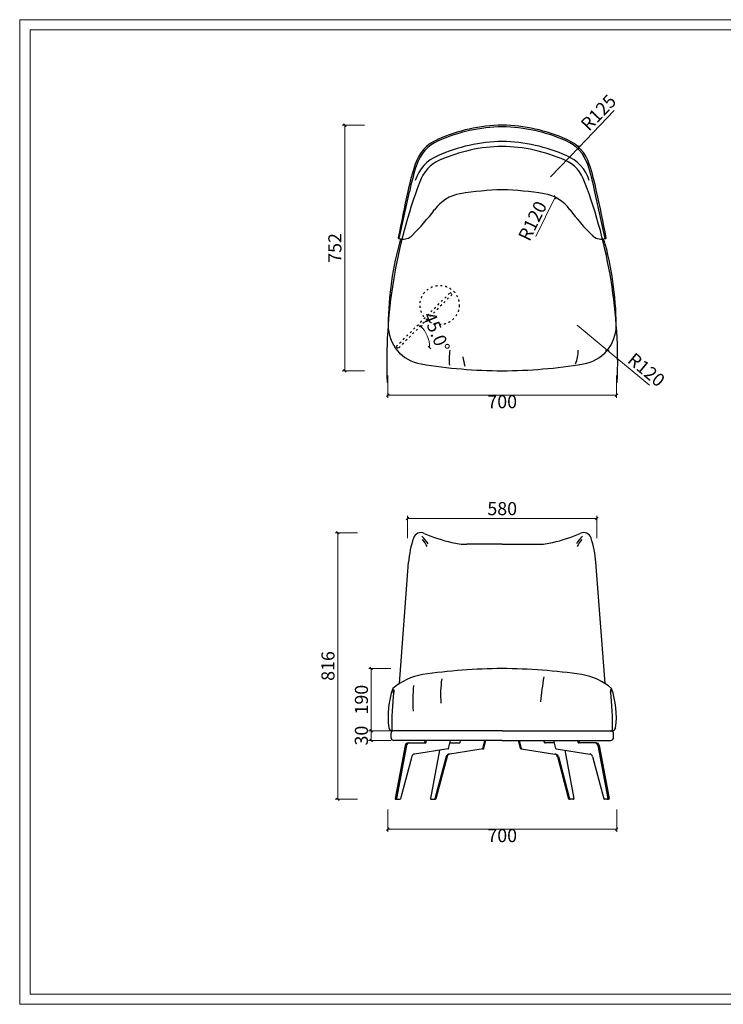
# Model space of a CAD drawing. Units: millimetres. Extents: x 350773 to 355078, y -250222 to -247209.
# Drawn here: x 350773 to 352926, y -250222 to -247209 of the extents above; entities that cross this region are included whole.
import ezdxf

# ---------------------------------------------------------------- set-up
doc = ezdxf.new("R2010")
doc.units = ezdxf.units.MM
doc.linetypes.add('ACAD_ISO03W100', pattern=[30, 12, -18])
for name, color, linetype in [('1', 1, 'Continuous'), ('Layer01', 27, 'Continuous'), ('Layer02', 150, 'Continuous'), ('Layer03', 72, 'Continuous')]:
    doc.layers.add(name, color=color, linetype=linetype)
doc.layers.add('打印框', color=1, linetype='Continuous', lineweight=13)
doc.layers.add('轮廓线', color=7, linetype='Continuous', lineweight=25)
doc.styles.get("Standard").update_dxf_attribs({"font": 'txt', "width": 0.6})
doc.dimstyles.new('ISO-30', dxfattribs={"dimtxt": 40, "dimasz": 8, "dimexe": 8, "dimexo": 8, "dimgap": 5, "dimtad": 2, "dimdec": 0, "dimdsep": 46, "dimtxsty": 'Standard', "dimblk": 'OBLIQUE', "dimcen": 12, "dimclrd": 252, "dimclre": 252, "dimclrt": 4, "dimadec": 1, "dimazin": 0, "dimtfac": 1, "dimtdec": 0, "dimtix": 1, "dimtmove": 0, "dimatfit": 2, "dimldrblk": 'CLOSEDBLANK', "dimfxl": 60, "dimfxlon": 1, "dimlwd": 9, "dimlwe": 9, "dimarcsym": 0})

# ---------------------------------------------------------------- blocks, each defined once
blk = doc.blocks.new('_Oblique')
at = {"color": 0, "linetype": 'ByBlock', "lineweight": -2}
blk.add_line((-0.5, -0.5), (0.5, 0.5), dxfattribs=at)
blk = doc.blocks.new('*D721')
at = {"layer": '1', "color": 252, "lineweight": 9, "ltscale": 0.05, "transparency": 16777216}
for p, q in [((351899.3, -248297.8), (351899.3, -248365.8)), ((352599.3, -248297.8), (352599.3, -248365.8)), ((351899.3, -248357.8), (352599.3, -248357.8))]:
    blk.add_line(p, q, dxfattribs=at)
at = {"layer": 'Defpoints', "color": 0, "ltscale": 0.05, "transparency": 16777216}
for p in [(351899.3, -248142.1), (352599.3, -248142.1), (352599.3, -248357.8)]:
    blk.add_point(p, dxfattribs=at)
at = {"layer": '1', "color": 252, "lineweight": 9, "ltscale": 0.05, "transparency": 16777216, "xscale": 8, "yscale": 8, "zscale": 8, "rotation": 180}
blk.add_blockref('_Oblique', (351899.3, -248357.8), dxfattribs=at)
at = {"layer": '1', "color": 252, "lineweight": 9, "ltscale": 0.05, "transparency": 16777216, "xscale": 8, "yscale": 8, "zscale": 8}
blk.add_blockref('_Oblique', (352599.3, -248357.8), dxfattribs=at)
at = {"layer": '1', "color": 4, "ltscale": 0.05, "transparency": 16777216, "insert": (352249.3, -248382.8), "char_height": 40, "attachment_point": 5}
blk.add_mtext('700', dxfattribs=at)
blk = doc.blocks.new('_ClosedBlank')
at = {"color": 0, "linetype": 'ByBlock', "lineweight": -2}
for p, q in [((-1, 0.17), (0, 0)), ((-1, 0.17), (-1, -0.17)), ((0, 0), (-1, -0.17))]:
    blk.add_line(p, q, dxfattribs=at)
blk = doc.blocks.new('*D722')
at = {"layer": '1', "color": 252, "lineweight": 9, "ltscale": 0.05, "transparency": 16777216}
for p in [(352478.3, -248143.8), (352700.4, -248327.5)]:
    blk.add_line(p, (352570.8, -248220.2), dxfattribs=at)
at = {"layer": 'Defpoints', "color": 0, "ltscale": 0.05, "transparency": 16777216}
for p in [(352478.3, -248143.8), (352570.8, -248220.2)]:
    blk.add_point(p, dxfattribs=at)
at = {"layer": '1', "color": 252, "lineweight": 9, "ltscale": 0.05, "transparency": 16777216, "xscale": 8, "yscale": 8, "zscale": 8, "rotation": 140.4024057019978}
blk.add_blockref('_Oblique', (352570.8, -248220.2), dxfattribs=at)
at = {"layer": '1', "color": 4, "ltscale": 0.05, "transparency": 16777216, "insert": (352687.1, -248284), "char_height": 40, "attachment_point": 5, "rotation": 320.4024}
blk.add_mtext('R120', dxfattribs=at)
blk = doc.blocks.new('*D723')
at = {"layer": '1', "color": 252, "lineweight": 9, "ltscale": 0.05, "transparency": 16777216}
for p in [(352591.7, -247486.5), (352397, -247689.6)]:
    blk.add_line(p, (352483.5, -247599.3), dxfattribs=at)
at = {"layer": 'Defpoints', "color": 0, "ltscale": 0.05, "transparency": 16777216}
for p in [(352483.5, -247599.3), (352397, -247689.6)]:
    blk.add_point(p, dxfattribs=at)
at = {"layer": '1', "color": 252, "lineweight": 9, "ltscale": 0.05, "transparency": 16777216, "xscale": 8, "yscale": 8, "zscale": 8, "rotation": 226.2076839585493}
blk.add_blockref('_Oblique', (352483.5, -247599.3), dxfattribs=at)
at = {"layer": '1', "color": 4, "ltscale": 0.05, "transparency": 16777216, "insert": (352547.5, -247496.4), "char_height": 40, "attachment_point": 5, "rotation": 46.2077}
blk.add_mtext('R125', dxfattribs=at)
blk = doc.blocks.new('*D724')
at = {"layer": '1', "color": 252, "lineweight": 9, "ltscale": 0.05, "transparency": 16777216}
blk.add_line((352352.6, -247871.7), (352411.2, -247752), dxfattribs=at)
at = {"layer": 'Defpoints', "color": 0, "ltscale": 0.05, "transparency": 16777216}
for p in [(352411.2, -247752), (352358.5, -247859.8)]:
    blk.add_point(p, dxfattribs=at)
at = {"layer": '1', "color": 252, "lineweight": 9, "ltscale": 0.05, "transparency": 16777216, "xscale": 8, "yscale": 8, "zscale": 8, "rotation": 63.92300595392798}
blk.add_blockref('_Oblique', (352411.2, -247752), dxfattribs=at)
at = {"layer": '1', "color": 4, "ltscale": 0.05, "transparency": 16777216, "insert": (352346.8, -247826.7), "char_height": 40, "attachment_point": 5, "rotation": 63.923}
blk.add_mtext('R120', dxfattribs=at)
blk = doc.blocks.new('*D725')
at = {"layer": '1', "color": 252, "lineweight": 9, "ltscale": 0.05, "transparency": 16777216}
for p, q in [((351908.7, -249384.6), (351840.7, -249384.6)), ((351848.7, -249384.6), (351848.7, -249414.6)), ((351908.7, -249414.6), (351840.7, -249414.6))]:
    blk.add_line(p, q, dxfattribs=at)
at = {"layer": 'Defpoints', "color": 0, "ltscale": 0.05, "transparency": 16777216}
for p in [(352249.3, -249384.6), (351848.7, -249414.6), (352249.3, -249414.6)]:
    blk.add_point(p, dxfattribs=at)
at = {"layer": '1', "color": 252, "lineweight": 9, "ltscale": 0.05, "transparency": 16777216, "xscale": 8, "yscale": 8, "zscale": 8}
for p, rotation in [((351848.7, -249384.6), 90), ((351848.7, -249414.6), 270)]:
    blk.add_blockref('_Oblique', p, dxfattribs=dict(at, rotation=rotation))
at = {"layer": '1', "color": 4, "ltscale": 0.05, "transparency": 16777216, "insert": (351823.7, -249399.6), "char_height": 40, "attachment_point": 5, "rotation": 90}
blk.add_mtext('30', dxfattribs=at)
blk = doc.blocks.new('*D731')
at = {"layer": '1', "color": 252, "lineweight": 9, "ltscale": 0.05, "transparency": 16777216}
for p, q in [((351959.5, -248795.1), (351959.5, -248727.1)), ((352539.1, -248795.1), (352539.1, -248727.1)), ((351959.5, -248735.1), (352539.1, -248735.1))]:
    blk.add_line(p, q, dxfattribs=at)
at = {"layer": 'Defpoints', "color": 0, "ltscale": 0.05, "transparency": 16777216}
for p in [(352539.1, -248735.1), (351959.5, -248868.8), (352539.1, -248868.8)]:
    blk.add_point(p, dxfattribs=at)
at = {"layer": '1', "color": 252, "lineweight": 9, "ltscale": 0.05, "transparency": 16777216, "xscale": 8, "yscale": 8, "zscale": 8, "rotation": 180}
blk.add_blockref('_Oblique', (351959.5, -248735.1), dxfattribs=at)
at = {"layer": '1', "color": 252, "lineweight": 9, "ltscale": 0.05, "transparency": 16777216, "xscale": 8, "yscale": 8, "zscale": 8}
blk.add_blockref('_Oblique', (352539.1, -248735.1), dxfattribs=at)
at = {"layer": '1', "color": 4, "ltscale": 0.05, "transparency": 16777216, "insert": (352249.3, -248710.1), "char_height": 40, "attachment_point": 5}
blk.add_mtext('580', dxfattribs=at)
blk = doc.blocks.new('*D732')
at = {"layer": '1', "color": 252, "lineweight": 9, "ltscale": 0.05, "transparency": 16777216}
for p, q in [((351908.8, -249194.6), (351840.8, -249194.6)), ((351848.8, -249384.6), (351848.8, -249194.6)), ((351908.8, -249384.6), (351840.8, -249384.6))]:
    blk.add_line(p, q, dxfattribs=at)
at = {"layer": 'Defpoints', "color": 0, "ltscale": 0.05, "transparency": 16777216}
for p in [(351848.8, -249194.6), (352250.6, -249194.6), (352249.3, -249384.6)]:
    blk.add_point(p, dxfattribs=at)
at = {"layer": '1', "color": 252, "lineweight": 9, "ltscale": 0.05, "transparency": 16777216, "xscale": 8, "yscale": 8, "zscale": 8}
for p, rotation in [((351848.8, -249194.6), 90), ((351848.8, -249384.6), 270)]:
    blk.add_blockref('_Oblique', p, dxfattribs=dict(at, rotation=rotation))
at = {"layer": '1', "color": 4, "ltscale": 0.05, "transparency": 16777216, "insert": (351823.8, -249289.6), "char_height": 40, "attachment_point": 5, "rotation": 90}
blk.add_mtext('190', dxfattribs=at)
blk = doc.blocks.new('*D739')
at = {"layer": '1', "color": 252, "lineweight": 9, "ltscale": 0.05, "transparency": 16777216}
for p, q in [((351899.1, -249625.8), (351899.1, -249693.8)), ((352599.5, -249625.8), (352599.5, -249693.8)), ((351899.1, -249685.8), (352599.5, -249685.8))]:
    blk.add_line(p, q, dxfattribs=at)
at = {"layer": 'Defpoints', "color": 0, "ltscale": 0.05, "transparency": 16777216}
for p in [(351899.1, -249342.3), (352599.5, -249342.4), (352599.5, -249685.8)]:
    blk.add_point(p, dxfattribs=at)
at = {"layer": '1', "color": 252, "lineweight": 9, "ltscale": 0.05, "transparency": 16777216, "xscale": 8, "yscale": 8, "zscale": 8, "rotation": 180}
blk.add_blockref('_Oblique', (351899.1, -249685.8), dxfattribs=at)
at = {"layer": '1', "color": 252, "lineweight": 9, "ltscale": 0.05, "transparency": 16777216, "xscale": 8, "yscale": 8, "zscale": 8}
blk.add_blockref('_Oblique', (352599.5, -249685.8), dxfattribs=at)
at = {"layer": '1', "color": 4, "ltscale": 0.05, "transparency": 16777216, "insert": (352249.3, -249710.8), "char_height": 40, "attachment_point": 5}
blk.add_mtext('700', dxfattribs=at)
blk = doc.blocks.new('*D752')
at = {"layer": '1', "color": 252, "lineweight": 9, "ltscale": 0.05, "transparency": 16777216}
blk.add_arc((351933.3, -248212), 93.9, 360, 45, dxfattribs=at)
at = {"layer": 'Defpoints', "color": 0, "ltscale": 0.05, "transparency": 16777216}
for p in [(352096, -248049.4), (352024, -248187.7), (351927.7, -248212), (351930.5, -248214.9), (352094.7, -248212)]:
    blk.add_point(p, dxfattribs=at)
at = {"layer": '1', "color": 252, "lineweight": 9, "ltscale": 0.05, "transparency": 16777216, "xscale": 8, "yscale": 8, "zscale": 8}
for p, rotation in [((351999.7, -248145.7), 134.9999999999921), ((352027.2, -248212), 269.9999999999887)]:
    blk.add_blockref('_Oblique', p, dxfattribs=dict(at, rotation=rotation))
at = {"layer": '1', "color": 4, "ltscale": 0.05, "transparency": 16777216, "insert": (352043.2, -248166.5), "char_height": 40, "attachment_point": 5, "rotation": 292.5}
blk.add_mtext('45.0°', dxfattribs=at)
blk = doc.blocks.new('*D815')
at = {"layer": '1', "color": 252, "lineweight": 9, "ltscale": 0.05, "transparency": 16777216}
for p, q in [((351827.6, -247531.3), (351759.6, -247531.3)), ((351767.6, -248283), (351767.6, -247531.3)), ((351827.6, -248283), (351759.6, -248283))]:
    blk.add_line(p, q, dxfattribs=at)
at = {"layer": 'Defpoints', "color": 0, "ltscale": 0.05, "transparency": 16777216}
for p in [(351767.6, -247531.3), (352249.3, -247531.3), (352249.3, -248283)]:
    blk.add_point(p, dxfattribs=at)
at = {"layer": '1', "color": 252, "lineweight": 9, "ltscale": 0.05, "transparency": 16777216, "xscale": 8, "yscale": 8, "zscale": 8}
for p, rotation in [((351767.6, -247531.3), 90), ((351767.6, -248283), 270)]:
    blk.add_blockref('_Oblique', p, dxfattribs=dict(at, rotation=rotation))
at = {"layer": '1', "color": 4, "ltscale": 0.05, "transparency": 16777216, "insert": (351742.6, -247907.1), "char_height": 40, "attachment_point": 5, "rotation": 90}
blk.add_mtext('752', dxfattribs=at)
blk = doc.blocks.new('*D816')
at = {"layer": '1', "color": 252, "lineweight": 9, "ltscale": 0.05, "transparency": 16777216}
for p, q in [((351806.4, -248778.6), (351738.4, -248778.6)), ((351746.4, -249594.6), (351746.4, -248778.6)), ((351806.4, -249594.6), (351738.4, -249594.6))]:
    blk.add_line(p, q, dxfattribs=at)
at = {"layer": 'Defpoints', "color": 0, "ltscale": 0.05, "transparency": 16777216}
for p in [(351746.4, -248778.6), (352003.1, -248778.6), (351930.3, -249594.6)]:
    blk.add_point(p, dxfattribs=at)
at = {"layer": '1', "color": 252, "lineweight": 9, "ltscale": 0.05, "transparency": 16777216, "xscale": 8, "yscale": 8, "zscale": 8}
for p, rotation in [((351746.4, -248778.6), 90), ((351746.4, -249594.6), 270)]:
    blk.add_blockref('_Oblique', p, dxfattribs=dict(at, rotation=rotation))
at = {"layer": '1', "color": 4, "ltscale": 0.05, "transparency": 16777216, "insert": (351721.4, -249186.6), "char_height": 40, "attachment_point": 5, "rotation": 90}
blk.add_mtext('816', dxfattribs=at)

msp = doc.modelspace()

# ---------------------------------------------------------------- linework, layer by layer
at = {"layer": '1', "ltscale": 0.05}
for centre, start, end in [((353456.3, -248257.6), 159.2593, 182.2592), ((351042.3, -248257.6), 357.7408, 20.7407)]:
    msp.add_arc(centre, 1560.3, start, end, dxfattribs=at)
at = {"layer": 'Layer01', "ltscale": 0.05}
for p, q in [((351933.9, -247878.5), (351965.5, -247735.2)), ((352564.7, -247878.5), (352533.1, -247735.2)), ((352089.6, -249421.8), (352118.3, -249421.8)), ((352120.3, -249420.3), (352121.8, -249414.6)), ((352190, -249438.7), (352196, -249414.6)), ((352193, -249438.7), (352199, -249414.6)), ((352305.6, -249438.7), (352299.6, -249414.6)), ((352308.6, -249438.7), (352302.6, -249414.6)), ((352378.3, -249420.3), (352376.8, -249414.6)), ((352409, -249421.8), (352380.3, -249421.8)), ((352057.3, -249444.3), (352029.8, -249592.2)), ((352191.4, -249440.2), (352088.7, -249456.1)), ((352307.2, -249440.2), (352409.9, -249456.1)), ((352441.3, -249444.3), (352468.8, -249592.2)), ((352077.5, -249463.4), (352043, -249593.1)), ((352080.5, -249463.4), (352046, -249593.1)), ((352418.1, -249463.4), (352452.6, -249593.1)), ((352421.1, -249463.4), (352455.6, -249593.1)), ((352031.8, -249594.6), (352044, -249594.6)), ((352466.8, -249594.6), (352454.6, -249594.6))]:
    msp.add_line(p, q, dxfattribs=at)
at = {"layer": 'Layer01', "linetype": 'ACAD_ISO03W100', "ltscale": 0.5}
for p, q in [((351924.9, -248209.2), (352090.3, -248043.7)), ((352096, -248049.4), (351930.5, -248214.9)), ((352090.3, -248043.7), (352096, -248049.4)), ((351930.5, -248214.9), (351924.9, -248209.2))]:
    msp.add_line(p, q, dxfattribs=at)
msp.add_circle((352057.8, -248081.9), 60, dxfattribs=at)
at = {"layer": 'Layer01', "ltscale": 0.05}
for centre, radius, start, end in [((352257.4, -248036.2), 500, 90.9247, 114.0175), ((352241.2, -248036.2), 500, 65.9825, 89.0753), ((352101.6, -247689.6), 120, 113.4404, 161.707), ((352397, -247689.6), 120, 18.293, 66.5596), ((352671.1, -247877.9), 719.8, 161.707, 168.5722), ((351827.5, -247877.9), 719.8, 11.4278, 18.293), ((352266, -248249.3), 179.2, 170.7124, 185.4668), ((352391.6, -248223.7), 89.9, 335.2497, 2.3885), ((352568.5, -248170.1), 445, 189.0194, 192.8399), ((351953, -248851.2), 79.4, 29.0303, 50.8017), ((352545.5, -248851.2), 79.4, 129.1983, 150.9697), ((351937.3, -248859.8), 91, 24.9885, 41.5089), ((352561.3, -248859.8), 91, 138.4911, 155.0115), ((352456.1, -249296), 480.5, 174.0805, 183.4271), ((352399.1, -249274.6), 338.4, 171.7408, 184.3068), ((353393.1, -249395.8), 1031.6, 170.1937, 174.4385), ((352722.7, -249362), 810.9, 173.0808, 181.5964), ((351775.9, -249362), 810.9, 358.4036, 6.9192), ((352118.3, -249419.8), 2, 270, 345.0797), ((352380.3, -249419.8), 2, 194.9203, 270), ((352089.8, -249470), 14, 94.8352, 151.7181), ((352090.2, -249465.9), 10, 98.7858, 165.0811), ((352185.6, -249436.7), 4.86, 306.3064, 336.166), ((352191.1, -249438.2), 2, 278.7858, 346.1535), ((352307.5, -249438.2), 2, 193.8465, 261.2142), ((352313, -249436.7), 4.86, 203.834, 233.6936), ((352408.4, -249465.9), 10, 14.9189, 81.2142), ((352408.7, -249470), 14, 28.2819, 85.1648), ((352031.8, -249592.6), 2, 169.4729, 270), ((352041, -249592.6), 2, 270, 345.0811), ((352044, -249592.6), 2, 270, 345.0811), ((352454.6, -249592.6), 2, 194.9189, 270), ((352457.6, -249592.6), 2, 194.9189, 270), ((352466.8, -249592.6), 2, 270, 10.5271)]:
    msp.add_arc(centre, radius, start, end, dxfattribs=at)
for points in [[(351917, -249270.5), (351916.3, -249262.5), (351916.6, -249258.8), (351917.6, -249259.6), (351917.7, -249264.3)], [(352581.6, -249270.5), (352582.2, -249262.5), (352582, -249258.8), (352581, -249259.6), (352580.9, -249264.3)]]:
    msp.add_spline(points, degree=3, dxfattribs=at)
at = {"layer": 'Layer02', "ltscale": 0.05}
for p, q in [((351933.9, -247878.5), (351933, -247878.4)), ((351933.9, -247878.5), (351938.3, -247879.4)), ((352564.7, -247878.5), (352560.3, -247879.4)), ((352564.7, -247878.5), (352565.6, -247878.4)), ((352249.3, -248814), (352140.9, -248814)), ((352249.3, -248814), (352357.7, -248814)), ((351934.6, -249240.4), (351962.5, -248868.8)), ((352564, -249240.4), (352536.1, -248868.8)), ((351909.3, -249406.6), (351909.3, -249392.6)), ((352589.3, -249406.6), (352589.3, -249392.6)), ((352249.3, -249414.6), (351917.3, -249414.6)), ((351962.2, -249421.8), (352014.6, -249421.8)), ((352012.6, -249420.3), (352014.1, -249414.6)), ((352016.5, -249420.3), (352018, -249414.6)), ((352085.4, -249438.7), (352091.3, -249414.6)), ((352249.3, -249414.6), (352581.3, -249414.6)), ((352413.2, -249438.7), (352407.3, -249414.6)), ((352482.1, -249420.3), (352480.6, -249414.6)), ((352536.4, -249421.8), (352484, -249421.8)), ((352486, -249420.3), (352484.5, -249414.6)), ((351952.3, -249429.9), (351922.2, -249592.2)), ((351956.4, -249429.9), (351926.3, -249592.2)), ((352083.7, -249440.2), (351981, -249456.1)), ((352414.8, -249440.2), (352517.6, -249456.1)), ((352542.2, -249429.9), (352572.3, -249592.2)), ((352546.2, -249429.9), (352576.4, -249592.2)), ((351972.9, -249463.4), (351938.3, -249593.1)), ((352525.7, -249463.4), (352560.3, -249593.1)), ((351924.1, -249594.6), (351936.4, -249594.6)), ((352574.4, -249594.6), (352562.2, -249594.6))]:
    msp.add_line(p, q, dxfattribs=at)
for centre, radius, start, end in [((352257.4, -248036.5), 505.3, 90.923, 114.0069), ((352241.2, -248036.5), 505.3, 65.9931, 89.077), ((352101.6, -247689.6), 125, 113.4404, 161.707), ((352257.4, -248086.5), 505.3, 90.923, 114.0069), ((352241.2, -248086.5), 505.3, 65.9931, 89.077), ((352397, -247689.6), 125, 18.293, 66.5596), ((352257.4, -248086.5), 490.3, 90.923, 114.0069), ((352241.2, -248086.5), 490.3, 65.9931, 89.077), ((352101.6, -247739.6), 125, 113.4404, 161.707), ((352101.6, -247739.6), 110, 113.4404, 161.707), ((352397, -247739.6), 110, 18.293, 66.5596), ((352397, -247739.6), 125, 18.293, 66.5596), ((352671.1, -247877.9), 724.8, 161.707, 168.5722), ((351827.5, -247877.9), 724.8, 11.4278, 18.293), ((356107.1, -248663.4), 4249.3, 167.3697, 169.3218), ((352280.9, -248727.9), 999.4, 91.8147, 99.2136), ((352217.6, -248727.9), 999.4, 80.7864, 88.1853), ((348391.5, -248663.4), 4249.3, 10.6782, 12.6303), ((352140.1, -247859.8), 120, 99.2136, 144.427), ((352358.5, -247859.8), 120, 35.573, 80.7864), ((351414.2, -247313.3), 788.6, 315.2705, 322.8132), ((353084.3, -247313.3), 788.6, 217.1868, 224.7295), ((351933.4, -247876.4), 2, 169.3218, 259.3488), ((351946.1, -247840.2), 40, 258.6952, 315.2705), ((352552.5, -247840.2), 40, 224.7295, 281.3048), ((352565.2, -247876.4), 2, 280.6512, 10.6782), ((352000.9, -248803.5), 25, 66.3729, 159.904), ((352208.3, -248329.4), 492.5, 246.3729, 256.6761), ((352290.3, -248329.4), 492.5, 283.3239, 293.6271), ((352497.7, -248803.5), 25, 20.096, 113.6271), ((352343, -248907.4), 382.5, 162.8973, 174.2124), ((352140.9, -248614), 200, 256.6761, 270), ((352357.7, -248614), 200, 270, 283.3239), ((352155.6, -248907.4), 382.5, 5.7876, 17.1027), ((351917.3, -249392.6), 8, 90, 180), ((352581.3, -249392.6), 8, 0, 90), ((351917.3, -249406.6), 8, 180, 270), ((351962.2, -249431.8), 10, 90, 169.4729), ((351966.2, -249431.8), 10, 90, 169.4729), ((352010.7, -249419.8), 2, 270, 345.0797), ((352014.6, -249419.8), 2, 270, 345.0797), ((352484, -249419.8), 2, 194.9203, 270), ((352487.9, -249419.8), 2, 194.9203, 270), ((352532.3, -249431.8), 10, 10.5271, 90), ((352536.4, -249431.8), 10, 10.5271, 90), ((352581.3, -249406.6), 8, 270, 0), ((351982.6, -249465.9), 10, 98.7858, 165.0811), ((352083.4, -249438.2), 2, 278.7858, 346.1535), ((352415.1, -249438.2), 2, 193.8465, 261.2142), ((352516, -249465.9), 10, 14.9189, 81.2142), ((351924.1, -249592.6), 2, 169.4729, 270), ((351928.2, -249592.6), 2, 169.4729, 270), ((351936.4, -249592.6), 2, 270, 345.0811), ((352562.2, -249592.6), 2, 194.9189, 270), ((352570.4, -249592.6), 2, 270, 10.5271), ((352574.4, -249592.6), 2, 270, 10.5271)]:
    msp.add_arc(centre, radius, start, end, dxfattribs=at)
at = {"layer": 'Layer03', "ltscale": 0.05}
for p, q in [((351917.3, -249384.6), (351912.1, -249384.6)), ((352249.3, -249384.6), (351917.3, -249384.6)), ((352249.3, -249384.6), (352581.3, -249384.6)), ((352581.3, -249384.6), (352586.5, -249384.6))]:
    msp.add_line(p, q, dxfattribs=at)
for centre, radius, start, end in [((352911.1, -248154.1), 1010.9, 164.2334, 179.3227), ((351587.5, -248154.1), 1010.9, 0.6773, 15.7666), ((352020.3, -248143.8), 120, 179.2305, 260.7637), ((352478.3, -248143.8), 120, 279.2363, 0.7695), ((352259.4, -246673.4), 1609.7, 260.7637, 269.6406), ((352239.2, -246673.4), 1609.7, 270.3594, 279.2363), ((352038.1, -249400.2), 190.4, 99.866, 130.4184), ((352260.7, -250999.6), 1805.1, 90.3631, 98.129), ((352237.9, -250999.6), 1805.1, 81.871, 89.6369), ((352460.5, -249400.2), 190.4, 49.5816, 80.134), ((352167.5, -249342.3), 267.4, 161.01, 187.2096), ((352331.1, -249342.3), 267.4, 352.7904, 18.99), ((351912.1, -249374.6), 10, 187.2096, 270), ((352586.5, -249374.6), 10, 270, 352.7904)]:
    msp.add_arc(centre, radius, start, end, dxfattribs=at)
at = {"layer": '打印框', "color": 1, "linetype": 'ByBlock', "lineweight": 13}
msp.add_lwpolyline([(350773.2, -250222), (355078.2, -250222), (355078.2, -247208.5), (350773.2, -247208.5)], close=True, dxfattribs=at)
at = {"layer": '轮廓线', "color": 0, "linetype": 'ByBlock', "lineweight": 13}
msp.add_lwpolyline([(350804.7, -250190.5), (355046.7, -250190.5), (355046.7, -247240), (350804.7, -247240)], close=True, dxfattribs=at)

# ---------------------------------------------------------------- dimensions: what is measured, and where the dimension line sits
at = {"layer": '1', "ltscale": 0.05}
for center, mpoint, picture, middle in [((352397, -247689.6), (352483.5, -247599.3), '*D723', (352565.6, -247513.7)), ((352358.5, -247859.8), (352411.2, -247752), '*D724', (352369.3, -247837.7)), ((352478.3, -248143.8), (352570.8, -248220.2), '*D722', (352671.2, -248303.3))]:
    dim = msp.add_radius_dim(center=center, mpoint=mpoint, dimstyle='ISO-30', override={"dimtmove": 1}, dxfattribs=at)
    dim.commit()
    dim.dimension.update_dxf_attribs({"geometry": picture, "text_midpoint": middle, "dimtype": 164})
for base, p1, p2, picture, middle in [((351767.6, -247531.3), (352249.3, -248283), (352249.3, -247531.3), '*D815', (351742.6, -247907.1)), ((351746.4, -248778.6), (351930.3, -249594.6), (352003.1, -248778.6), '*D816', (351721.4, -249186.6)), ((351848.8, -249194.6), (352249.3, -249384.6), (352250.6, -249194.6), '*D732', (351823.8, -249289.6))]:
    dim = msp.add_linear_dim(base=base, p1=p1, p2=p2, angle=90, dimstyle='ISO-30', dxfattribs=at)
    dim.commit()
    dim.dimension.update_dxf_attribs({"geometry": picture, "text_midpoint": middle})
dim = msp.add_angular_dim_2l(base=(352024, -248187.7), line1=((352096, -248049.4), (351930.5, -248214.9)), line2=((351927.7, -248212), (352094.7, -248212)), dimstyle='ISO-30', override={"dimtmove": 1}, dxfattribs=at)
dim.commit()
dim.dimension.update_dxf_attribs({"geometry": '*D752', "text_midpoint": (352043.2, -248166.5)})
dim = msp.add_linear_dim(base=(352599.3, -248357.8), p1=(351899.3, -248142.1), p2=(352599.3, -248142.1), dimstyle='ISO-30', override={"dimtmove": 1}, dxfattribs=at)
dim.commit()
dim.dimension.update_dxf_attribs({"geometry": '*D721', "text_midpoint": (352249.3, -248382.8)})
dim = msp.add_aligned_dim(p1=(351959.5, -248868.8), p2=(352539.1, -248868.8), distance=133.8, dimstyle='ISO-30', dxfattribs=at)
dim.commit()
dim.dimension.update_dxf_attribs({"geometry": '*D731', "text_midpoint": (352249.3, -248710.1)})
dim = msp.add_linear_dim(base=(352599.5, -249685.8), p1=(351899.1, -249342.3), p2=(352599.5, -249342.4), dimstyle='ISO-30', dxfattribs=at)
dim.commit()
dim.dimension.update_dxf_attribs({"geometry": '*D739', "text_midpoint": (352249.3, -249710.8)})
dim = msp.add_linear_dim(base=(351848.7, -249414.6), p1=(352249.3, -249384.6), p2=(352249.3, -249414.6), angle=90, dimstyle='ISO-30', dxfattribs=at)
dim.commit()
dim.dimension.update_dxf_attribs({"geometry": '*D725', "text_midpoint": (351848.7, -249399.6), "dimtype": 160})

doc.saveas('drawing.dxf')
